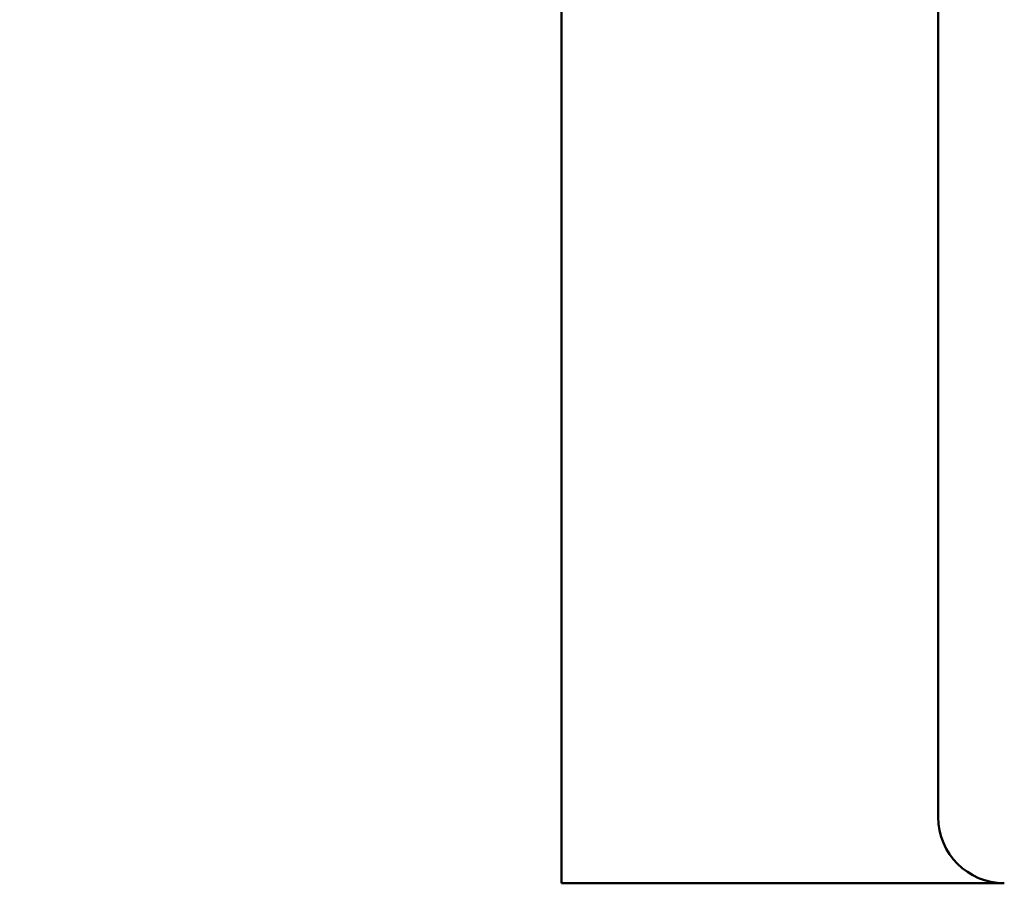
# Model space of a CAD drawing. Units: millimetres. Extents: x 2473 to 20439, y 12569 to 27695.
# Drawn here: x 7089 to 7238, y 12569 to 12700 of the extents above; entities that cross this region are included whole.
import ezdxf

# ---------------------------------------------------------------- set-up
doc = ezdxf.new("R2010")
doc.units = ezdxf.units.MM
doc.layers.add('MD_Visible', color=7, linetype='Continuous', lineweight=50)
doc.styles.get("Standard").update_dxf_attribs({"font": 'TT0246M.TTF'})
doc.dimstyles.new('OLCU', dxfattribs={"dimtxt": 300, "dimasz": 150, "dimexe": 0.18, "dimexo": 0.0625, "dimgap": 50, "dimtad": 1, "dimdec": 0, "dimlfac": 0.1, "dimrnd": 5, "dimzin": 0, "dimdsep": 46, "dimtxsty": 'Standard', "dimcen": 0.09, "dimse1": 1, "dimse2": 1, "dimadec": 0, "dimazin": 0, "dimtfac": 1, "dimtdec": 0, "dimtofl": 0, "dimtmove": 0, "dimatfit": 3, "dimfxl": 1, "dimtolj": 1, "dimtzin": 0, "dimarcsym": 0})

# ---------------------------------------------------------------- blocks, each defined once
blk = doc.blocks.new('CustomObjectsInViewport3_0')
at = {"layer": 'MD_Visible', "extrusion": (0, 1, 0)}
for q in [(7171.25, 13384.84), (7238.31, 12568.84)]:
    blk.add_line((7171.25, 12568.84), q, dxfattribs=at)
at = {"layer": 'MD_Visible'}
blk.add_arc((7238.31, 12578.84), 10, 180, 270, dxfattribs=at)
blk.add_open_spline([(7228.31, 13002.98), (7228.31, 12993.22), (7228.31, 12973.49), (7228.31, 12943.3), (7228.31, 12912.65), (7228.31, 12881.68), (7228.31, 12850.53), (7228.31, 12824.56), (7228.31, 12807.3), (7228.31, 12793.51), (7228.31, 12783.21), (7228.31, 12772.91), (7228.31, 12766.04), (7228.31, 12747.17), (7228.31, 12723.23), (7228.31, 12692.73), (7228.31, 12665.9), (7228.31, 12636.2), (7228.31, 12614.38), (7228.31, 12601.24), (7228.31, 12597.08), (7228.31, 12595.01), (7228.31, 12593.97), (7228.31, 12593.46), (7228.31, 12593.2), (7228.31, 12593.05), (7228.31, 12588.24), (7228.31, 12583.51), (7228.31, 12578.84)], degree=3, knots=[0, 0, 0, 0, 0.071429, 0.142857, 0.214286, 0.285714, 0.357143, 0.428571, 0.464286, 0.47619, 0.52381, 0.535714, 0.547619, 0.571429, 0.666667, 0.714286, 0.785714, 0.857143, 0.928571, 0.946429, 0.955357, 0.959821, 0.962054, 0.96317, 0.963728, 0.964007, 0.964286, 1, 1, 1, 1], dxfattribs=at)
blk = doc.blocks.new('*D7')
at = {"color": 0, "lineweight": -2, "transparency": 16777216}
blk.add_line((2873.5, 18303.88), (2873.5, 12718.84), dxfattribs=at)
at = {"color": 0, "transparency": 16777216}
for points in [[(2848.5, 18303.88), (2898.5, 18303.88), (2873.5, 18453.88)], [(2848.5, 12718.84), (2898.5, 12718.84), (2873.5, 12568.84)]]:
    blk.add_solid(points, dxfattribs=at)
at = {"layer": 'Defpoints', "color": 0, "transparency": 16777216}
for p in [(7229.18, 18453.88), (2873.5, 12568.84), (7434.75, 12568.84)]:
    blk.add_point(p, dxfattribs=at)
at = {"color": 0, "transparency": 16777216, "insert": (2669.87, 15511.36), "char_height": 300, "attachment_point": 5, "rotation": 90}
blk.add_mtext('\\A1;585', dxfattribs=at)

msp = doc.modelspace()

# ---------------------------------------------------------------- block references
at = {"layer": 'MD_Visible'}
msp.add_blockref('CustomObjectsInViewport3_0', (0, 0), dxfattribs=at)

# ---------------------------------------------------------------- dimensions: what is measured, and where the dimension line sits
dim = msp.add_linear_dim(base=(2873.5, 12568.84), p1=(7229.18, 18453.88), p2=(7434.75, 12568.84), angle=90, text='585', dimstyle='OLCU', override={"dimlfac": 1})
dim.commit()
dim.dimension.update_dxf_attribs({"geometry": '*D7', "text_midpoint": (2669.87, 15511.36)})

doc.saveas('drawing.dxf')
